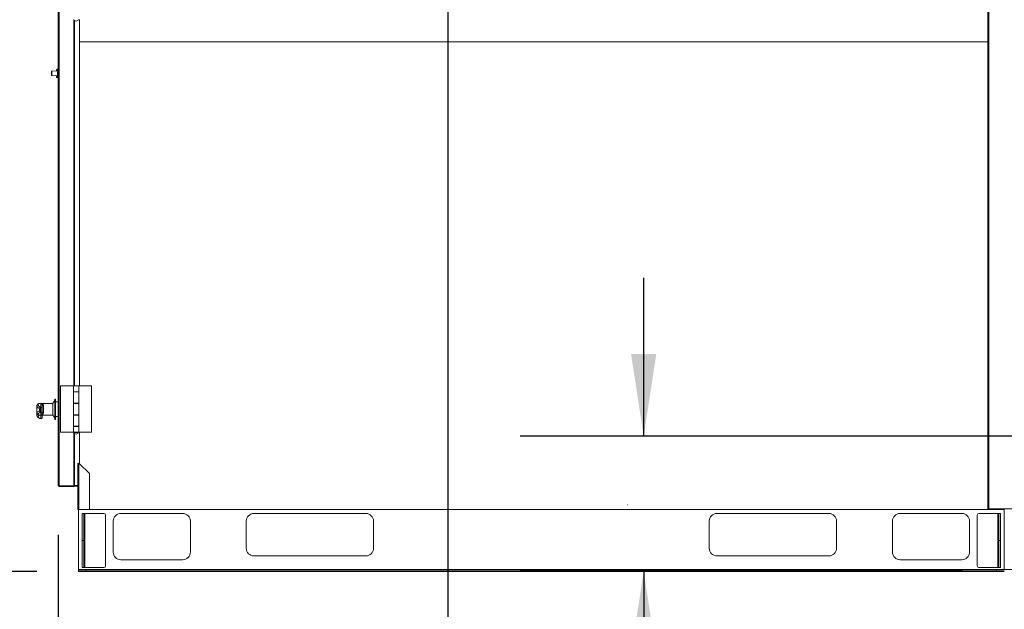
# Model space of a CAD drawing. Units: inches. Extents: x 0.3 to 10.6, y 0.4 to 8.2.
# Drawn here: x 1.1 to 2.1, y 2 to 2.6 of the extents above; entities that cross this region are included whole.
import ezdxf

# ---------------------------------------------------------------- set-up
doc = ezdxf.new("R2010")
doc.units = ezdxf.units.IN
doc.header["$MEASUREMENT"] = 0
doc.layers.add('FORMAT', color=7, linetype='Continuous')
doc.styles.add('SLDTEXTSTYLE0', font='GOTHIC.TTF', dxfattribs={"width": 0.913})
doc.dimstyles.new('SLDDIMSTYLE3', dxfattribs={"dimtxt": 0.083333, "dimasz": 0.083333, "dimexe": 0, "dimexo": 0.0625, "dimgap": 0.020833, "dimtad": 0, "dimtih": 1, "dimtoh": 1, "dimdec": 6, "dimlfac": 64, "dimrnd": 1e-09, "dimzin": 12, "dimdsep": 46, "dimlunit": 5, "dimtxsty": 'SLDTEXTSTYLE0', "dimsah": 1, "dimcen": 0.09, "dimadec": 0, "dimazin": 3, "dimtfac": 1, "dimtdec": 3, "dimtofl": 0, "dimtmove": 0, "dimatfit": 3, "dimfxl": 1, "dimfrac": 2, "dimtolj": 1, "dimtzin": 12, "dimarcsym": 0})
doc.dimstyles.new('SLDDIMSTYLE5', dxfattribs={"dimtxt": 0.083333, "dimasz": 0.083333, "dimexe": 0, "dimexo": 0.0625, "dimgap": 0.020833, "dimtad": 0, "dimdec": 6, "dimlfac": 64, "dimrnd": 1e-09, "dimzin": 12, "dimdsep": 46, "dimlunit": 5, "dimtxsty": 'SLDTEXTSTYLE0', "dimsah": 1, "dimcen": 0.09, "dimadec": 0, "dimazin": 3, "dimtfac": 1, "dimtdec": 3, "dimtofl": 0, "dimtmove": 0, "dimatfit": 3, "dimfxl": 1, "dimfrac": 2, "dimtolj": 1, "dimtzin": 12, "dimarcsym": 0})
doc.dimstyles.new('SLDDIMSTYLE6', dxfattribs={"dimtxt": 0.083333, "dimasz": 0.083333, "dimexe": 0, "dimexo": 0.0625, "dimgap": 0.020833, "dimtad": 0, "dimdec": 6, "dimlfac": 64, "dimrnd": 1e-09, "dimzin": 12, "dimdsep": 46, "dimlunit": 5, "dimtxsty": 'SLDTEXTSTYLE0', "dimsah": 1, "dimcen": 0.09, "dimadec": 0, "dimazin": 3, "dimtfac": 1, "dimtdec": 3, "dimtmove": 0, "dimatfit": 0, "dimfxl": 1, "dimfrac": 2, "dimtolj": 1, "dimtzin": 12, "dimarcsym": 0})

# ---------------------------------------------------------------- blocks, each defined once
blk = doc.blocks.new('_D_10')
at = {"layer": 'FORMAT', "color": 7}
for p, q in [((1.51608, 2.63467), (1.51608, 1.73936)), ((1.12155, 2.07472), (1.12155, 1.73936)), ((1.12155, 1.86436), (1.11312, 1.86436)), ((1.51608, 1.86436), (1.12155, 1.86436))]:
    blk.add_line(p, q, dxfattribs=at)
for points in [[(1.12155, 1.86436), (1.20488, 1.85154), (1.20488, 1.87718)], [(1.51608, 1.86436), (1.43275, 1.87718), (1.43275, 1.85154)]]:
    blk.add_solid(points, dxfattribs=at)
at = {"layer": 'FORMAT', "color": 7, "insert": (0.75309, 1.9046), "char_height": 0.083333, "attachment_point": 1, "style": 'SLDTEXTSTYLE0'}
blk.add_mtext('25 1/4"', dxfattribs=at)
blk = doc.blocks.new('_D_11')
at = {"layer": 'FORMAT', "color": 7}
for p, q in [((1.46608, 2.68628), (0.86114, 2.68628)), ((0.98614, 2.68628), (0.98614, 2.55833)), ((0.98614, 2.03785), (0.98614, 2.1983)), ((1.09988, 2.03785), (0.86114, 2.03785))]:
    blk.add_line(p, q, dxfattribs=at)
for points in [[(0.98614, 2.68628), (0.97332, 2.60295), (0.99896, 2.60295)], [(0.98614, 2.03785), (0.99896, 2.12118), (0.97332, 2.12118)]]:
    blk.add_solid(points, dxfattribs=at)
at = {"layer": 'FORMAT', "color": 7, "insert": (0.9459, 2.1983), "char_height": 0.083333, "attachment_point": 1, "rotation": 90, "style": 'SLDTEXTSTYLE0'}
blk.add_mtext('41 1/2"', dxfattribs=at)
blk = doc.blocks.new('_D_12')
at = {"layer": 'FORMAT', "color": 7}
for p, q in [((1.09316, 3.12503), (0.65415, 3.12503)), ((0.77915, 3.12503), (0.77915, 2.92062)), ((0.77915, 2.03785), (0.77915, 2.24839)), ((1.09988, 2.03785), (0.65415, 2.03785))]:
    blk.add_line(p, q, dxfattribs=at)
for points in [[(0.77915, 3.12503), (0.76633, 3.0417), (0.79197, 3.0417)], [(0.77915, 2.03785), (0.79197, 2.12118), (0.76633, 2.12118)]]:
    blk.add_solid(points, dxfattribs=at)
at = {"layer": 'FORMAT', "color": 7, "char_height": 0.083333, "attachment_point": 1, "rotation": 90, "style": 'SLDTEXTSTYLE0'}
for s, insert in [(' Case', (0.73891, 2.60842)), ('69 5/8"', (0.73891, 2.24839))]:
    blk.add_mtext(s, dxfattribs=dict(at, insert=insert))
blk = doc.blocks.new('_D_13')
at = {"layer": 'FORMAT', "color": 7}
for p, q in [((1.39316, 3.14847), (0.44815, 3.14847)), ((0.57315, 3.14847), (0.57315, 2.972)), ((0.57315, 2.03785), (0.57315, 2.197)), ((1.09988, 2.03785), (0.44815, 2.03785))]:
    blk.add_line(p, q, dxfattribs=at)
for points in [[(0.57315, 3.14847), (0.56033, 3.06514), (0.58597, 3.06514)], [(0.57315, 2.03785), (0.58597, 2.12118), (0.56033, 2.12118)]]:
    blk.add_solid(points, dxfattribs=at)
at = {"layer": 'FORMAT', "color": 7, "char_height": 0.083333, "attachment_point": 1, "rotation": 90, "style": 'SLDTEXTSTYLE0'}
for s, insert in [(' Overall', (0.53291, 2.55704)), ('71 1/8"', (0.53291, 2.197))]:
    blk.add_mtext(s, dxfattribs=dict(at, insert=insert))
blk = doc.blocks.new('_D_14')
at = {"layer": 'FORMAT', "color": 7}
for p, q in [((1.7144, 2.17457), (1.7144, 2.33482)), ((2.09207, 2.17457), (1.5894, 2.17457)), ((2.03738, 2.03785), (1.5894, 2.03785)), ((1.7144, 2.03785), (1.7144, 1.82749))]:
    blk.add_line(p, q, dxfattribs=at)
for points in [[(1.7144, 2.17457), (1.72722, 2.2579), (1.70158, 2.2579)], [(1.7144, 2.03785), (1.70158, 1.95451), (1.72722, 1.95451)]]:
    blk.add_solid(points, dxfattribs=at)
at = {"layer": 'FORMAT', "color": 7, "insert": (1.67416, 1.52904), "char_height": 0.083333, "attachment_point": 1, "rotation": 90, "style": 'SLDTEXTSTYLE0'}
blk.add_mtext('8 3/4"', dxfattribs=at)

msp = doc.modelspace()

# ---------------------------------------------------------------- linework, layer by layer
at = {"color": 7, "linetype": 'Continuous', "lineweight": 15}
for p, q in [((1.12154714, 3.11503532), (1.12154714, 2.12472281)), ((1.12248463, 3.11523727), (1.12248463, 2.12452078)), ((2.06295293, 2.10253592), (2.06300691, 3.08831714)), ((2.06357787, 2.10253588), (2.06363199, 3.08831714)), ((1.13814874, 2.59512828), (1.13814874, 2.22543372)), ((1.14300804, 2.59643373), (1.14300804, 2.57362904)), ((1.14300804, 2.57362904), (2.06297875, 2.57362904)), ((1.1148909, 2.54175404), (1.1148909, 2.54376619)), ((1.12084403, 2.54432819), (1.11503639, 2.54392206)), ((1.1197502, 2.5442517), (1.1197502, 2.54518788)), ((1.12131277, 2.54598289), (1.12051785, 2.54596902)), ((1.12131277, 2.54509779), (1.12084403, 2.54509779)), ((1.12084403, 2.54509779), (1.12084403, 2.54269154)), ((1.12084403, 2.54269154), (1.12131277, 2.54269154)), ((1.12084403, 2.54269154), (1.12084403, 2.54191029)), ((1.12131277, 2.54598289), (1.12131277, 2.54509779)), ((1.12136733, 2.5459821), (1.12131277, 2.54598115)), ((1.12131277, 2.54509779), (1.12131277, 2.54269154)), ((1.12154714, 2.54460424), (1.12131277, 2.54460951)), ((1.12131277, 2.54269154), (1.12131277, 2.54191029)), ((1.12136733, 2.5459821), (1.12136733, 2.54460828)), ((1.12154714, 2.54460468), (1.12136733, 2.54460872)), ((1.1148909, 2.53974189), (1.1148909, 2.54175404)), ((1.11503639, 2.53958602), (1.12084403, 2.5391799)), ((1.1197502, 2.53832019), (1.1197502, 2.53925638)), ((1.12131277, 2.53752519), (1.12051785, 2.53753906)), ((1.12084403, 2.54191029), (1.12131277, 2.54191029)), ((1.12084403, 2.54191029), (1.12084403, 2.54159779)), ((1.12084403, 2.54159779), (1.12131277, 2.54159779)), ((1.12084403, 2.54159779), (1.12084403, 2.54081654)), ((1.12084403, 2.54081654), (1.12131277, 2.54081654)), ((1.12084403, 2.54081654), (1.12084403, 2.53841029)), ((1.12084403, 2.53841029), (1.12131277, 2.53841029)), ((1.12131277, 2.54191029), (1.12131277, 2.54159779)), ((1.12131277, 2.54159779), (1.12131277, 2.54081654)), ((1.12131277, 2.54081654), (1.12131277, 2.53841029)), ((1.12131277, 2.53889857), (1.12154714, 2.53890385)), ((1.12131277, 2.53841029), (1.12131277, 2.53752519)), ((1.12136733, 2.5375244), (1.12131277, 2.53752536)), ((1.12136733, 2.53889778), (1.12154714, 2.53890183)), ((1.12136733, 2.5388998), (1.12136733, 2.5375244)), ((1.12400026, 2.22543372), (1.12400026, 2.17855873)), ((1.13686747, 2.22543372), (1.12400026, 2.22543372)), ((1.13686747, 2.22543372), (1.13686747, 2.21958998)), ((1.13686747, 2.22543372), (1.14238296, 2.22543372)), ((1.14238296, 2.21958998), (1.14238296, 2.22543372)), ((1.14238296, 2.21937123), (1.14238296, 2.22543372)), ((1.14238296, 2.22543372), (1.15525017, 2.22543372)), ((1.15525017, 2.17855873), (1.15525017, 2.22543372)), ((1.14238296, 2.21958998), (1.13686747, 2.21958998)), ((1.13686747, 2.21958998), (1.13686747, 2.21937123)), ((1.13686747, 2.21937123), (1.13686747, 2.20793373)), ((1.13686747, 2.21937123), (1.14238296, 2.21937123)), ((1.13814874, 2.21958998), (1.13814874, 2.21937123)), ((1.13816047, 2.21958998), (1.13816047, 2.21937123)), ((1.14109025, 2.21937123), (1.14109025, 2.21958998)), ((1.14238296, 2.20793373), (1.14238296, 2.21937123)), ((1.09998475, 2.20504767), (1.09998475, 2.19837273)), ((1.10238742, 2.20782439), (1.10529725, 2.20782439)), ((1.10529725, 2.20784778), (1.1024452, 2.20784778)), ((1.10347362, 2.20416259), (1.10404708, 2.20416259)), ((1.10404708, 2.20416259), (1.10404708, 2.20775782)), ((1.10404708, 2.19871057), (1.10404708, 2.20416259)), ((1.10424918, 2.20776387), (1.10529725, 2.20776387)), ((1.11623464, 2.20788685), (1.10529725, 2.20788685)), ((1.10529725, 2.20776387), (1.10529725, 2.20788685)), ((1.10529725, 2.20609145), (1.10529725, 2.20291751)), ((1.10654713, 2.20536823), (1.10654713, 2.1983423)), ((1.11826595, 2.21066029), (1.11623464, 2.20800404)), ((1.11623464, 2.20800404), (1.11623464, 2.19581693)), ((1.1187347, 2.2122228), (1.11826595, 2.2122228)), ((1.11826595, 2.2122228), (1.11826595, 2.1915978)), ((1.1187347, 2.2122228), (1.1187347, 2.1915978)), ((1.11878925, 2.21222199), (1.1187347, 2.21222199)), ((1.12154714, 2.2094103), (1.1187347, 2.2094103)), ((1.11878925, 2.21222199), (1.11878925, 2.20940951)), ((1.13686747, 2.20793373), (1.13686747, 2.20771498)), ((1.14238296, 2.20793373), (1.13686747, 2.20793373)), ((1.13686747, 2.20771498), (1.13686747, 2.19627748)), ((1.13686747, 2.20771498), (1.14238296, 2.20771498)), ((1.13814874, 2.20793373), (1.13814874, 2.20771498)), ((1.13816047, 2.20793373), (1.13816047, 2.20771498)), ((1.14109025, 2.20771498), (1.14109025, 2.20793373)), ((1.14238296, 2.19605872), (1.14238296, 2.20793373)), ((1.14238296, 2.19627748), (1.14238296, 2.20771498)), ((1.10003931, 2.1979589), (1.10003931, 2.19575749)), ((1.10238742, 2.19598574), (1.10243024, 2.19602615)), ((1.10238742, 2.19598574), (1.10529725, 2.19598574)), ((1.10243024, 2.1959728), (1.10529725, 2.1959728)), ((1.10347362, 2.19871057), (1.10404708, 2.19871057)), ((1.10404708, 2.19603526), (1.10404708, 2.19871057)), ((1.10410193, 2.19245124), (1.10410193, 2.19592951)), ((1.10529725, 2.19603077), (1.10424918, 2.19603077)), ((1.10430374, 2.19593536), (1.10529725, 2.19593536)), ((1.10529725, 2.20291751), (1.10529725, 2.19995785)), ((1.10529725, 2.19995785), (1.10529725, 2.19759605)), ((1.10529725, 2.19593373), (1.10529725, 2.19603077)), ((1.10529725, 2.19593373), (1.11623464, 2.19593373)), ((1.10535181, 2.19593294), (1.11623464, 2.19593294)), ((1.10535181, 2.19593294), (1.10535181, 2.19369665)), ((1.10535181, 2.19369665), (1.10535181, 2.19369117)), ((1.11623464, 2.19581654), (1.11826595, 2.19316029)), ((1.1187347, 2.19441028), (1.12154714, 2.19441028)), ((1.11878925, 2.1944095), (1.12154714, 2.1944095)), ((1.11878925, 2.1944095), (1.11878925, 2.19159699)), ((1.14238296, 2.19627748), (1.13686747, 2.19627748)), ((1.13686747, 2.19627748), (1.13686747, 2.19605872)), ((1.13686747, 2.19605872), (1.13686747, 2.18462122)), ((1.13686747, 2.19605872), (1.14238296, 2.19605872)), ((1.13814874, 2.19627748), (1.13814874, 2.19605872)), ((1.13816047, 2.19627748), (1.13816047, 2.19605872)), ((1.14109025, 2.19605872), (1.14109025, 2.19627748)), ((1.14238296, 2.18462122), (1.14238296, 2.19605872)), ((1.10352847, 2.19245124), (1.10410193, 2.19245124)), ((1.10355164, 2.19244116), (1.10410193, 2.19244116)), ((1.11826595, 2.1915978), (1.1187347, 2.1915978)), ((1.11832051, 2.1915978), (1.11832051, 2.19159699)), ((1.11832051, 2.19159699), (1.11878925, 2.19159699)), ((1.13686747, 2.18462122), (1.13686747, 2.18440247)), ((1.14238296, 2.18462122), (1.13686747, 2.18462122)), ((1.13686747, 2.18440247), (1.13686747, 2.17855873)), ((1.13686747, 2.18440247), (1.14238296, 2.18440247)), ((1.13814874, 2.18462122), (1.13814874, 2.18440247)), ((1.13816047, 2.18462122), (1.13816047, 2.18440247)), ((1.14109025, 2.18440247), (1.14109025, 2.18462122)), ((1.14238296, 2.17855873), (1.14238296, 2.18462122)), ((1.14238296, 2.17855873), (1.14238296, 2.18440247)), ((1.13686747, 2.17855873), (1.12400026, 2.17855873)), ((1.13686747, 2.17855873), (1.14238296, 2.17855873)), ((1.1370863, 2.17855873), (1.1370863, 2.17840248)), ((1.14216442, 2.17840248), (1.1370863, 2.17840248)), ((1.13814874, 2.17725329), (1.13814874, 2.12483328)), ((1.14216442, 2.17840248), (1.14216442, 2.17855873)), ((1.14238296, 2.17855873), (1.15525017, 2.17855873)), ((1.14144547, 2.14704621), (1.14144547, 2.10034702)), ((1.14144547, 2.14704621), (1.14238296, 2.14704621)), ((1.14300804, 2.14722198), (1.1421084, 2.14722198)), ((1.14238296, 2.10034702), (1.14238296, 2.14704621)), ((1.14287135, 2.14704621), (1.14238296, 2.14704621)), ((1.1531643, 2.13675326), (1.14287135, 2.14704621)), ((1.14300804, 2.14722198), (1.14300804, 2.14690951)), ((1.1531643, 2.10034702), (1.1531643, 2.13675326)), ((1.12217223, 2.12453233), (1.12217223, 2.1244103)), ((1.13717224, 2.1244103), (1.12217223, 2.1244103)), ((1.12248463, 2.12452078), (1.13721126, 2.12452078)), ((1.12248463, 2.1244103), (1.12248463, 2.12378529)), ((1.13721126, 2.12378529), (1.12248463, 2.12378529)), ((1.13726581, 2.12378452), (1.12253948, 2.12378452)), ((1.13689886, 2.12452078), (1.13689886, 2.1244103)), ((1.13752365, 2.1244103), (1.13689886, 2.1244103)), ((1.13717224, 2.12452078), (1.13717224, 2.1244103)), ((1.13721126, 2.1244103), (1.13721126, 2.12378529)), ((1.13752365, 2.12453863), (1.13752365, 2.1244103)), ((1.13808831, 2.12472281), (1.13814874, 2.12472281)), ((1.13814287, 2.124722), (1.1382033, 2.124722)), ((1.14144547, 2.12490889), (1.13814874, 2.12490889)), ((1.13814874, 2.12472281), (1.13814874, 2.12483328)), ((1.14144547, 2.12472281), (1.13814874, 2.12472281)), ((1.1382033, 2.12472281), (1.1382033, 2.12406714)), ((1.14144547, 2.12406714), (1.1382033, 2.12406714)), ((1.14238296, 2.10034702), (1.14144547, 2.10034702)), ((1.14207056, 2.10034702), (1.14207056, 2.03967513)), ((1.14238296, 2.10034702), (1.1531643, 2.10034702)), ((1.14597683, 2.09644074), (1.14766436, 2.09644074)), ((1.14597683, 2.069097), (1.14597683, 2.09644074)), ((1.14766436, 2.09644074), (1.14766436, 2.069097)), ((1.14850798, 2.09644074), (1.14766436, 2.09644074)), ((1.14850798, 2.09644074), (1.14850798, 2.04175326)), ((1.16785191, 2.09644074), (1.14850798, 2.09644074)), ((1.1531643, 2.10034702), (2.07863303, 2.10034702)), ((1.16941448, 2.04331575), (1.16941448, 2.09487825)), ((1.24753939, 2.09644074), (1.18503929, 2.09644074)), ((1.43308628, 2.09644074), (1.31980504, 2.09644074)), ((1.90183618, 2.09644074), (1.78855494, 2.09644074)), ((2.03660179, 2.09644074), (1.97410183, 2.09644074)), ((2.05222688, 2.09487825), (2.05222688, 2.04331575)), ((2.0731331, 2.09644074), (2.05378931, 2.09644074)), ((2.06357773, 2.10097335), (2.06295279, 2.10097338)), ((2.06295293, 2.10253592), (2.06357787, 2.10253588)), ((2.06357773, 2.10097335), (2.06389027, 2.10097335)), ((2.06389027, 2.10097335), (2.09514032, 2.10097162)), ((2.07397686, 2.09644074), (2.0731331, 2.09644074)), ((2.0731331, 2.04175326), (2.0731331, 2.09644074)), ((2.07397686, 2.09644074), (2.07566439, 2.09644074)), ((2.07397686, 2.069097), (2.07397686, 2.09644074)), ((2.07566439, 2.09644074), (2.07566439, 2.069097)), ((2.07863303, 2.10034702), (2.07863303, 2.10097254)), ((2.07956905, 2.1009725), (2.07956905, 2.03967513)), ((1.17722674, 2.08862826), (1.17722674, 2.05737825)), ((1.25535194, 2.05737825), (1.25535194, 2.08862826)), ((1.31199249, 2.08862826), (1.31199249, 2.06128449)), ((1.44089868, 2.06128449), (1.44089868, 2.08862826)), ((1.78074254, 2.08862826), (1.78074254, 2.06128449)), ((1.90964873, 2.06128449), (1.90964873, 2.08862826)), ((1.96628928, 2.08862826), (1.96628928, 2.05737825)), ((2.04441433, 2.05737825), (2.04441433, 2.08862826)), ((1.14766436, 2.069097), (1.14597683, 2.069097)), ((1.14597683, 2.04175326), (1.14597683, 2.069097)), ((1.14766436, 2.069097), (1.14766436, 2.04175326)), ((2.07397686, 2.04175326), (2.07397686, 2.069097)), ((2.07397686, 2.069097), (2.07566439, 2.069097)), ((2.07566439, 2.069097), (2.07566439, 2.04175326)), ((1.18503929, 2.04956574), (1.24753939, 2.04956574)), ((1.31980504, 2.05347201), (1.43308628, 2.05347201)), ((1.78855494, 2.05347201), (1.90183618, 2.05347201)), ((1.97410183, 2.04956574), (2.03660179, 2.04956574)), ((1.14207056, 2.03967513), (1.14207056, 2.03906573)), ((2.07957066, 2.03967513), (1.14207056, 2.03967513)), ((1.14207056, 2.03784698), (1.14207056, 2.03906573)), ((1.14207056, 2.03906573), (1.14988311, 2.03906573)), ((1.14988311, 2.03784698), (1.14207056, 2.03784698)), ((1.14766436, 2.04175326), (1.14597683, 2.04175326)), ((1.14766436, 2.04175326), (1.14850798, 2.04175326)), ((1.14850798, 2.04175326), (1.16785191, 2.04175326)), ((1.14988311, 2.03906573), (1.14988311, 2.03784698)), ((2.07175811, 2.03906573), (1.14988311, 2.03906573)), ((2.07175811, 2.03784698), (1.14988311, 2.03784698)), ((2.05378931, 2.04175326), (2.0731331, 2.04175326)), ((2.07175811, 2.03784698), (2.07175811, 2.03906573)), ((2.07175811, 2.03906573), (2.07956905, 2.03906573)), ((2.07956905, 2.03784698), (2.07175811, 2.03784698)), ((2.0731331, 2.04175326), (2.07397686, 2.04175326)), ((2.07566439, 2.04175326), (2.07397686, 2.04175326)), ((2.07956905, 2.03967513), (2.07956905, 2.03906573)), ((3.01706908, 2.03967513), (2.07956905, 2.03967513))]:
    msp.add_line(p, q, dxfattribs=at)
at = {"color": 8, "linetype": 'Continuous', "lineweight": 15}
for p, q in [((2.0639438, 3.0758171), (2.06389027, 2.10097335)), ((1.13721126, 2.59605523), (1.13721126, 2.22543372)), ((1.14300804, 2.57362904), (1.14300804, 2.22543372)), ((1.11503639, 2.54392206), (1.11503639, 2.54175404)), ((1.12051785, 2.54596902), (1.12051785, 2.54430538)), ((1.11503639, 2.54175404), (1.11503639, 2.53958602)), ((1.12051785, 2.5392027), (1.12051785, 2.53753906)), ((1.13721126, 2.21958998), (1.13721126, 2.21937123)), ((1.1024455, 2.20779867), (1.10238742, 2.20782439)), ((1.13721126, 2.20793373), (1.13721126, 2.20771498)), ((1.13721126, 2.19627748), (1.13721126, 2.19605872)), ((1.10352847, 2.19245124), (1.10355164, 2.19247097)), ((1.10410193, 2.19244116), (1.10410193, 2.19245124)), ((1.13721126, 2.18462122), (1.13721126, 2.18440247)), ((1.13721126, 2.17818023), (1.13721126, 2.12452078)), ((1.14300804, 2.17855873), (1.14300804, 2.14722198)), ((1.12253948, 2.12378529), (1.12253948, 2.12378452)), ((1.13726581, 2.1237869), (1.13726581, 2.12378452))]:
    msp.add_line(p, q, dxfattribs=at)
at = {"color": 7, "linetype": 'Continuous', "lineweight": 15, "flags": 128}
for points in [[(1.69796498, 2.10521666), (1.69813306, 2.10520247), (1.69828925, 2.10521468)], [(2.06295279, 2.10097338), (2.06295279, 2.10100341), (2.06295279, 2.10109233), (2.06295279, 2.10123672), (2.06295279, 2.10143105), (2.06295279, 2.10166781), (2.06295279, 2.10193796), (2.06295279, 2.10223107), (2.06295293, 2.10253592)], [(2.06357787, 2.10253588), (2.06357787, 2.10223104), (2.06357787, 2.10193793), (2.06357787, 2.10166777), (2.06357787, 2.10143102), (2.06357773, 2.10123669), (2.06357773, 2.10109229), (2.06357773, 2.10100338), (2.06357773, 2.10097335)]]:
    msp.add_lwpolyline(points, dxfattribs=at)
at = {"color": 7, "linetype": 'Continuous', "lineweight": 15}
for centre, radius, start, end in [((1.13962529, 2.59755922), 0.00284424, 206.78499551, 333.21500449), ((1.11504716, 2.54376619), 0.00015625, 94, 180), ((1.12053154, 2.54518789), 0.00078125, 91, 180), ((1.12162529, 2.54298183), 0.0003125, 180, 255.52248781), ((1.11504716, 2.53974189), 0.00015625, 180, 266), ((1.12053154, 2.5383202), 0.00078125, 180, 269), ((1.12162529, 2.54052625), 0.0003125, 104.47751219, 180), ((1.10237149, 2.20660333), 0.00122116, 89.25289585, 123.48263847), ((1.10350657, 2.20290183), 0.00126119, 91.49713498, 179.40736013), ((1.10404949, 2.20291483), 0.00124776, 0.12334837, 90.1107075), ((1.10633916, 2.20645045), 0.00110202, 199.01188311, 280.87778871), ((1.10237541, 2.19720738), 0.0012217, 243.79683383, 270.56335119), ((1.10350131, 2.19996618), 0.00125591, 180.50052363, 268.73657473), ((1.1040484, 2.19995942), 0.00124885, 269.93914074, 359.92795175), ((1.10410185, 2.19369116), 0.00125, 270, 0), ((1.1041042, 2.19369886), 0.00124761, 269.895934, 359.89863862), ((1.10634595, 2.19725942), 0.0011014, 79.47549589, 162.20377442), ((1.10350875, 2.19365606), 0.00120498, 245.54238734, 270.93785897), ((1.13962529, 2.17968422), 0.00284424, 206.78499551, 333.21500449), ((1.12248466, 2.12472279), 0.0009375, 180, 270), ((1.13721122, 2.12472279), 0.0009375, 270, 0), ((1.13721122, 2.12472279), 0.0003125, 270, 324.10085389), ((1.13726591, 2.124722), 0.0009375, 270, 0), ((1.16785185, 2.09487825), 0.0015625, 0, 90), ((1.18503935, 2.08862825), 0.0078125, 90, 180), ((1.24753935, 2.08862825), 0.0078125, 0, 90), ((1.31980497, 2.08862825), 0.0078125, 90, 180), ((1.43308622, 2.08862825), 0.0078125, 0, 90), ((1.78855497, 2.08862825), 0.0078125, 90, 180), ((1.90183622, 2.08862825), 0.0078125, 0, 90), ((1.97410185, 2.08862825), 0.0078125, 90, 180), ((2.03660185, 2.08862825), 0.0078125, 0, 90), ((2.05378935, 2.09487825), 0.0015625, 90, 180), ((1.18503935, 2.05737825), 0.0078125, 180, 270), ((1.24753935, 2.05737825), 0.0078125, 270, 0), ((1.31980497, 2.0612845), 0.0078125, 180, 270), ((1.43308622, 2.0612845), 0.0078125, 270, 0), ((1.78855497, 2.0612845), 0.0078125, 180, 270), ((1.90183622, 2.0612845), 0.0078125, 270, 0), ((1.97410185, 2.05737825), 0.0078125, 180, 270), ((2.03660185, 2.05737825), 0.0078125, 270, 0), ((1.16785185, 2.04331575), 0.0015625, 270, 0), ((2.05378935, 2.04331575), 0.0015625, 180, 270)]:
    msp.add_arc(centre, radius, start, end, dxfattribs=at)
at = {"color": 8, "linetype": 'Continuous', "lineweight": 15}
for centre, ratio, start_param, end_param in [((1.23036971, 2.20504768), 0.08822464, 3.141592654, 3.328081934), ((1.23036971, 2.19837274), 0.065459684, 2.955103373, 3.141592654), ((1.23042439, 2.19575749), 0.086807458, 3.045459126, 3.141592654)]:
    msp.add_ellipse(centre, major_axis=(0.13038504, 0), ratio=ratio, start_param=start_param, end_param=end_param, dxfattribs=at)
at = {"color": 7, "linetype": 'Continuous', "lineweight": 15}
for centre, major_axis, ratio, start_param, end_param in [((1.23036971, 2.20629275), (0.12913504, 0), 0.088968456, 3.007880589, 3.328081934), ((1.23036971, 2.19712547), (0.12913504, 0), 0.0662035, 2.955103373, 3.275304718), ((1.23042439, 2.1945121), (0.12913504, 0), 0.086073497, 3.007880589, 3.328081934), ((1.12248466, 2.12472279), (0.0009375, 0), 0.215482203, 3.141592654, 4.71238898), ((1.13721122, 2.12483328), (0.0009375, 0), 0.333333333, 4.71238898, 6.283185307)]:
    msp.add_ellipse(centre, major_axis=major_axis, ratio=ratio, start_param=start_param, end_param=end_param, dxfattribs=at)
for points, knots in [([(1.1016978, 2.2076219), (1.10156012, 2.20752645), (1.10118281, 2.20726486), (1.10069764, 2.20681684), (1.10028355, 2.20624265), (1.10002868, 2.20565284), (1.10000439, 2.2052433), (1.09999326, 2.20505556)], [0, 0, 0, 0, 0.152435269, 0.417765683, 0.637995769, 0.834048182, 1, 1, 1, 1]), ([(1.10347362, 2.20416259), (1.10350549, 2.20410404), (1.10356934, 2.20398678), (1.10365268, 2.20343042), (1.10371309, 2.20266806), (1.10374286, 2.20176782), (1.10373882, 2.20084436), (1.10370323, 2.19999062), (1.10363925, 2.19929855), (1.10355938, 2.1988378), (1.10350095, 2.19875112), (1.10347362, 2.19871057)], [0, 0, 0, 0, 0.114716333, 0.229783288, 0.344283876, 0.457102326, 0.568237128, 0.678553074, 0.789291049, 0.90143687, 1, 1, 1, 1]), ([(1.10404708, 2.20775782), (1.10404844, 2.20775794), (1.10405835, 2.20775879), (1.10409048, 2.20776099), (1.10415778, 2.20776342), (1.104217, 2.20776371), (1.10424918, 2.20776387)], [0, 0, 0, 0, 0.025855228, 0.187925979, 0.558681802, 1, 1, 1, 1]), ([(1.10529725, 2.20609145), (1.10528273, 2.20624637), (1.10524086, 2.20669322), (1.10491074, 2.20725837), (1.10453849, 2.2075904), (1.10424404, 2.20772599), (1.10412884, 2.20775193), (1.10408481, 2.20775647), (1.10406413, 2.20775765), (1.10405251, 2.20775777), (1.10404708, 2.20775782)], [0, 0, 0, 0, 0.164650907, 0.474944046, 0.871697742, 0.965560413, 0.987197266, 0.993268698, 0.996853407, 1, 1, 1, 1]), ([(1.10424918, 2.20776387), (1.10426662, 2.20776162), (1.10443329, 2.20774013), (1.10501727, 2.20758468), (1.10577834, 2.20712775), (1.10644301, 2.20626375), (1.10651965, 2.20560459), (1.10654713, 2.20536823)], [0, 0, 0, 0, 0.012049047, 0.115182064, 0.512483375, 0.82518336, 1, 1, 1, 1]), ([(1.10000939, 2.19837596), (1.10000708, 2.1982514), (1.10000106, 2.19792661), (1.10020616, 2.19745343), (1.10052377, 2.19700973), (1.10096381, 2.19661555), (1.1014083, 2.19632907), (1.10173605, 2.19616209), (1.10183537, 2.19611149)], [0, 0, 0, 0, 0.102330095, 0.266819867, 0.438361814, 0.637603486, 0.890176042, 1, 1, 1, 1]), ([(1.10004576, 2.19576842), (1.10004355, 2.19575161), (1.10001287, 2.19551865), (1.10013188, 2.19505895), (1.1003973, 2.19447761), (1.10081835, 2.19395419), (1.10139981, 2.19345139), (1.10212104, 2.19298716), (1.10272987, 2.19269405), (1.10300957, 2.19255939)], [0, 0, 0, 0, 0.010784492, 0.149468878, 0.288509654, 0.439089385, 0.614682575, 0.822984081, 1, 1, 1, 1]), ([(1.10224545, 2.19995521), (1.10227293, 2.19997715), (1.10233157, 2.20002396), (1.10241235, 2.20027315), (1.10247698, 2.20064849), (1.10251303, 2.2011126), (1.10251709, 2.20161525), (1.10248686, 2.20210493), (1.10242577, 2.20251873), (1.10234141, 2.2028198), (1.10227746, 2.20288316), (1.10224545, 2.20291487)], [0, 0, 0, 0, 0.0995765699, 0.2123966468, 0.3230188936, 0.4324887022, 0.542434687, 0.6542691938, 0.7684877044, 0.8841293286, 1, 1, 1, 1]), ([(1.10404708, 2.19603526), (1.10405181, 2.1960353), (1.10406697, 2.19603542), (1.10408899, 2.19603668), (1.10412454, 2.19604011), (1.10419816, 2.19605254), (1.10428307, 2.19607895), (1.10440474, 2.19612914), (1.10461176, 2.19624462), (1.10491747, 2.19651146), (1.10522512, 2.19695301), (1.10527775, 2.19742225), (1.10529725, 2.19759605)], [0, 0, 0, 0, 0.002741195, 0.008793508, 0.013715296, 0.029362345, 0.080795334, 0.139501322, 0.234830667, 0.477630893, 0.806518588, 1, 1, 1, 1]), ([(1.10424918, 2.19603077), (1.10420424, 2.19603095), (1.10413266, 2.19603123), (1.10406883, 2.19603399), (1.10404844, 2.19603518), (1.10404708, 2.19603526)], [0, 0, 0, 0, 0.611552622, 0.974043529, 1, 1, 1, 1]), ([(1.1046003, 2.1959728), (1.10454252, 2.19595017), (1.10444229, 2.19591091), (1.10429929, 2.19592318), (1.10418334, 2.19592814), (1.10413955, 2.19592918), (1.10411886, 2.19592946), (1.10410726, 2.1959295), (1.10410193, 2.19592951)], [0, 0, 0, 0, 0.4990132, 0.865548735, 0.95019215, 0.973721796, 0.987929719, 1, 1, 1, 1]), ([(1.10410193, 2.19592951), (1.10410319, 2.19592962), (1.10411268, 2.19593046), (1.10414534, 2.19593257), (1.10421221, 2.19593493), (1.10427152, 2.19593521), (1.10430374, 2.19593536)], [0, 0, 0, 0, 0.02491028, 0.187113327, 0.558286372, 1, 1, 1, 1]), ([(1.10654713, 2.1983423), (1.10650984, 2.19807264), (1.10641227, 2.19736719), (1.10579031, 2.19667428), (1.10517406, 2.19629203), (1.10475556, 2.19613758), (1.10450953, 2.19606866), (1.1043374, 2.19604361), (1.10424918, 2.19603077)], [0, 0, 0, 0, 0.204236114, 0.534303578, 0.776480518, 0.873319268, 0.935069855, 1, 1, 1, 1])]:
    msp.add_open_spline(points, degree=3, knots=knots, dxfattribs=at)

# ---------------------------------------------------------------- dimensions: what is measured, and where the dimension line sits
at = {"layer": 'FORMAT', "color": 7}
for base, p1, p2, text, picture, middle in [((0.573151097, 3.148472184), (1.1498831, 2.037847001), (1.443164283, 3.148472184), '<> Overall', '_D_13', (0.573151097, 2.584504749)), ((0.77914793, 3.1250343), (1.1498831, 2.037847), (1.14316431, 3.1250343), '<> Case', '_D_12', (0.77914793, 2.58450475))]:
    dim = msp.add_linear_dim(base=base, p1=p1, p2=p2, angle=90, text=text, dimstyle='SLDDIMSTYLE5', dxfattribs=at)
    dim.commit()
    dim.dimension.update_dxf_attribs({"geometry": picture, "text_midpoint": middle, "dimtype": 160})
dim = msp.add_linear_dim(base=(1.51607841, 1.86435838), p1=(1.12154716, 2.12472279), p2=(1.51607841, 2.68467348), dimstyle='SLDDIMSTYLE3', dxfattribs=at)
dim.commit()
dim.dimension.update_dxf_attribs({"geometry": '_D_10', "text_midpoint": (0.93310956, 1.86435838), "dimtype": 160})
for base, p1, p2, dimstyle, picture, middle in [((0.98614331, 2.037847), (1.51607841, 2.6862845), (1.1498831, 2.037847), 'SLDDIMSTYLE5', '_D_11', (0.98614331, 2.37831802)), ((1.71440411, 2.17456575), (2.08738158, 2.037847), (2.14206908, 2.17456575), 'SLDDIMSTYLE6', '_D_14', (1.71440411, 1.678265))]:
    dim = msp.add_linear_dim(base=base, p1=p1, p2=p2, angle=90, dimstyle=dimstyle, dxfattribs=at)
    dim.commit()
    dim.dimension.update_dxf_attribs({"geometry": picture, "text_midpoint": middle, "dimtype": 160})

doc.saveas('drawing.dxf')
